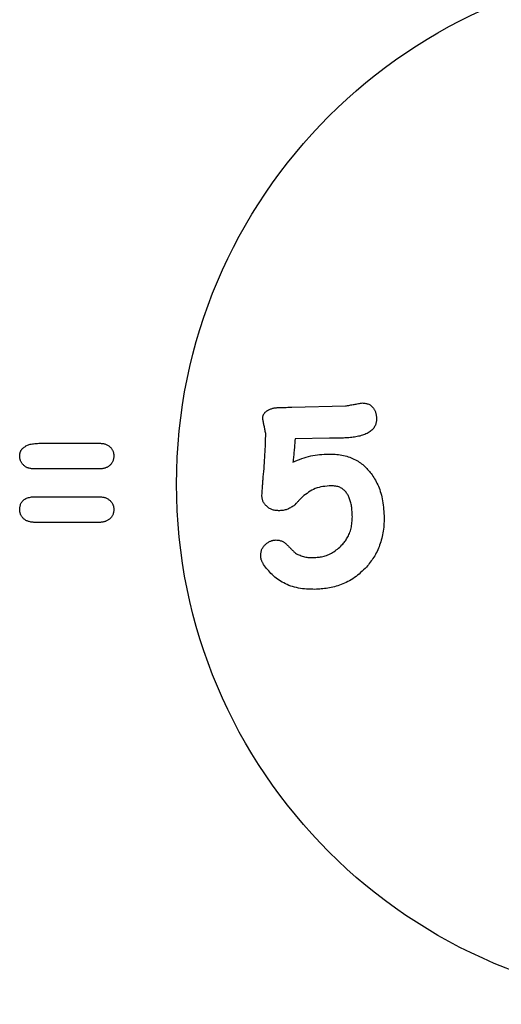
# Model space of a CAD drawing. Extents: x -7160 to 2099, y -155 to 2597.
# Drawn here: x -3775 to -3706, y 1548 to 1690 of the extents above; entities that cross this region are included whole.
import ezdxf

# ---------------------------------------------------------------- set-up
doc = ezdxf.new("R2010")
doc.units = 0

msp = doc.modelspace()

# ---------------------------------------------------------------- linework, layer by layer
at = {"color": 7, "linetype": 'Continuous'}
for p, q in [((-3735.93, 1634.38), (-3728.23, 1634.56)), ((-3730.53, 1629.93), (-3735.49, 1629.81)), ((-3772.05, 1629.19), (-3763.63, 1629.19)), ((-3763.63, 1625.49), (-3773.16, 1625.49)), ((-3773.18, 1621.48), (-3763.7, 1621.48)), ((-3763.7, 1617.77), (-3773.03, 1617.77))]:
    msp.add_line(p, q, dxfattribs=at)
for points in [[(-3740.14, 1632.73), (-3740.14, 1632.78), (-3740.14, 1632.84), (-3740.13, 1632.89), (-3740.13, 1632.95), (-3740.12, 1633.01), (-3740.11, 1633.06), (-3740.1, 1633.12), (-3740.08, 1633.17), (-3740.06, 1633.23), (-3740.04, 1633.29), (-3740.01, 1633.35), (-3739.98, 1633.4), (-3739.94, 1633.46), (-3739.91, 1633.51), (-3739.86, 1633.57), (-3739.82, 1633.62), (-3739.77, 1633.67), (-3739.71, 1633.72), (-3739.66, 1633.76), (-3739.6, 1633.81), (-3739.54, 1633.85), (-3739.48, 1633.89), (-3739.41, 1633.93), (-3739.35, 1633.98)], [(-3739.35, 1633.98), (-3739.26, 1634.01), (-3739.16, 1634.05), (-3739.07, 1634.09), (-3738.98, 1634.13), (-3738.88, 1634.16), (-3738.79, 1634.19), (-3738.7, 1634.22), (-3738.6, 1634.25), (-3738.51, 1634.27), (-3738.42, 1634.28), (-3738.32, 1634.3), (-3738.23, 1634.31), (-3738.14, 1634.31), (-3738.04, 1634.32), (-3737.95, 1634.33), (-3737.86, 1634.33)], [(-3737.86, 1634.33), (-3737.48, 1634.34), (-3737.23, 1634.35), (-3736.99, 1634.35), (-3736.87, 1634.36), (-3736.75, 1634.36), (-3736.51, 1634.37), (-3736.28, 1634.37), (-3735.93, 1634.38)], [(-3728.23, 1634.56), (-3728.07, 1634.59), (-3727.91, 1634.62), (-3727.75, 1634.65), (-3727.6, 1634.68), (-3727.44, 1634.71), (-3727.28, 1634.73), (-3727.12, 1634.76), (-3726.97, 1634.79), (-3726.82, 1634.82), (-3726.66, 1634.84), (-3726.51, 1634.87), (-3726.36, 1634.9), (-3726.21, 1634.92), (-3726.06, 1634.95), (-3725.92, 1634.97), (-3725.77, 1635)], [(-3725.77, 1635), (-3725.65, 1634.98), (-3725.53, 1634.97), (-3725.41, 1634.95), (-3725.3, 1634.93), (-3725.18, 1634.91), (-3725.07, 1634.88), (-3724.97, 1634.85), (-3724.86, 1634.81), (-3724.76, 1634.76), (-3724.67, 1634.7), (-3724.58, 1634.63), (-3724.49, 1634.56), (-3724.41, 1634.49), (-3724.34, 1634.41), (-3724.27, 1634.33), (-3724.2, 1634.24), (-3724.14, 1634.16), (-3724.08, 1634.07), (-3724.03, 1633.98), (-3723.98, 1633.89), (-3723.94, 1633.8), (-3723.9, 1633.71), (-3723.87, 1633.61), (-3723.84, 1633.52), (-3723.82, 1633.43), (-3723.8, 1633.34), (-3723.78, 1633.24), (-3723.77, 1633.15), (-3723.76, 1633.06), (-3723.75, 1632.97), (-3723.74, 1632.87), (-3723.73, 1632.78)], [(-3739.71, 1630.61), (-3739.74, 1630.75), (-3739.77, 1630.88), (-3739.8, 1631.02), (-3739.83, 1631.16), (-3739.85, 1631.29), (-3739.88, 1631.43), (-3739.91, 1631.56), (-3739.94, 1631.7), (-3739.97, 1631.83), (-3739.99, 1631.96), (-3740.02, 1632.09), (-3740.04, 1632.22), (-3740.07, 1632.35), (-3740.09, 1632.47), (-3740.12, 1632.6), (-3740.14, 1632.73)], [(-3723.73, 1632.78), (-3723.74, 1632.68), (-3723.74, 1632.58), (-3723.75, 1632.48), (-3723.76, 1632.37), (-3723.78, 1632.27), (-3723.8, 1632.16), (-3723.83, 1632.06), (-3723.86, 1631.95), (-3723.9, 1631.84), (-3723.95, 1631.72), (-3724.01, 1631.61), (-3724.07, 1631.5), (-3724.15, 1631.38), (-3724.23, 1631.27), (-3724.33, 1631.17), (-3724.43, 1631.06), (-3724.55, 1630.96), (-3724.68, 1630.87), (-3724.81, 1630.78), (-3724.95, 1630.69), (-3725.1, 1630.61), (-3725.26, 1630.53), (-3725.43, 1630.46), (-3725.6, 1630.4), (-3725.78, 1630.34), (-3725.96, 1630.28), (-3726.14, 1630.23), (-3726.33, 1630.19), (-3726.53, 1630.15), (-3726.72, 1630.11), (-3726.92, 1630.08), (-3727.12, 1630.05), (-3727.32, 1630.03), (-3727.51, 1630.01), (-3727.71, 1629.99), (-3727.91, 1629.98), (-3728.11, 1629.96), (-3728.31, 1629.95), (-3728.52, 1629.94), (-3728.72, 1629.93)], [(-3740.06, 1624.32), (-3740.03, 1624.72), (-3739.99, 1625.13), (-3739.96, 1625.54), (-3739.93, 1625.95), (-3739.9, 1626.35), (-3739.87, 1626.75), (-3739.84, 1627.15), (-3739.82, 1627.54), (-3739.8, 1627.94), (-3739.78, 1628.32), (-3739.76, 1628.71), (-3739.75, 1629.09), (-3739.74, 1629.47), (-3739.73, 1629.85), (-3739.72, 1630.23), (-3739.71, 1630.61)], [(-3735.49, 1629.81), (-3735.51, 1629.59), (-3735.52, 1629.37), (-3735.54, 1629.16), (-3735.55, 1628.94), (-3735.57, 1628.73), (-3735.58, 1628.51), (-3735.6, 1628.3), (-3735.62, 1628.09), (-3735.64, 1627.89), (-3735.66, 1627.68), (-3735.68, 1627.48), (-3735.7, 1627.28), (-3735.72, 1627.07), (-3735.75, 1626.87), (-3735.77, 1626.67), (-3735.79, 1626.47)], [(-3728.72, 1629.93), (-3729.19, 1629.93), (-3729.42, 1629.93), (-3729.53, 1629.93), (-3729.65, 1629.93), (-3729.76, 1629.93), (-3729.98, 1629.93), (-3730.2, 1629.93), (-3730.53, 1629.93)], [(-3775.18, 1627.31), (-3775.17, 1627.38), (-3775.17, 1627.44), (-3775.16, 1627.5), (-3775.16, 1627.57), (-3775.15, 1627.63), (-3775.14, 1627.69), (-3775.13, 1627.76), (-3775.11, 1627.82), (-3775.09, 1627.88), (-3775.07, 1627.94), (-3775.05, 1628), (-3775.02, 1628.06), (-3774.99, 1628.12), (-3774.96, 1628.17), (-3774.93, 1628.23), (-3774.89, 1628.28), (-3774.85, 1628.33), (-3774.81, 1628.38), (-3774.76, 1628.43), (-3774.71, 1628.48), (-3774.65, 1628.53), (-3774.59, 1628.58), (-3774.52, 1628.63), (-3774.45, 1628.68), (-3774.36, 1628.73), (-3774.27, 1628.79), (-3774.16, 1628.84), (-3774.05, 1628.89), (-3773.93, 1628.94), (-3773.8, 1628.99), (-3773.66, 1629.03), (-3773.51, 1629.06), (-3773.35, 1629.09), (-3773.18, 1629.12), (-3773, 1629.14), (-3772.82, 1629.15), (-3772.63, 1629.17), (-3772.44, 1629.18), (-3772.25, 1629.18), (-3772.05, 1629.19)], [(-3763.63, 1629.19), (-3763.52, 1629.18), (-3763.42, 1629.17), (-3763.31, 1629.16), (-3763.2, 1629.15), (-3763.1, 1629.13), (-3763, 1629.11), (-3762.89, 1629.08), (-3762.8, 1629.05), (-3762.7, 1629.02), (-3762.61, 1628.97), (-3762.52, 1628.93), (-3762.43, 1628.87), (-3762.35, 1628.81), (-3762.27, 1628.75), (-3762.2, 1628.69), (-3762.13, 1628.62), (-3762.06, 1628.55), (-3762, 1628.48), (-3761.94, 1628.41), (-3761.88, 1628.33), (-3761.84, 1628.25), (-3761.79, 1628.17), (-3761.75, 1628.09), (-3761.72, 1628.01), (-3761.69, 1627.93), (-3761.67, 1627.85), (-3761.65, 1627.76), (-3761.64, 1627.68), (-3761.62, 1627.59), (-3761.61, 1627.51), (-3761.61, 1627.42), (-3761.6, 1627.34)], [(-3773.16, 1625.49), (-3773.26, 1625.5), (-3773.37, 1625.51), (-3773.48, 1625.52), (-3773.58, 1625.53), (-3773.69, 1625.55), (-3773.79, 1625.57), (-3773.89, 1625.59), (-3773.98, 1625.62), (-3774.08, 1625.66), (-3774.17, 1625.7), (-3774.26, 1625.75), (-3774.34, 1625.8), (-3774.42, 1625.86), (-3774.5, 1625.92), (-3774.58, 1625.98), (-3774.65, 1626.05), (-3774.71, 1626.11), (-3774.78, 1626.19), (-3774.84, 1626.26), (-3774.89, 1626.33), (-3774.94, 1626.41), (-3774.98, 1626.49), (-3775.02, 1626.57), (-3775.05, 1626.65), (-3775.08, 1626.73), (-3775.11, 1626.81), (-3775.12, 1626.89), (-3775.14, 1626.98), (-3775.15, 1627.06), (-3775.16, 1627.14), (-3775.17, 1627.23), (-3775.18, 1627.31)], [(-3761.6, 1627.34), (-3761.61, 1627.23), (-3761.63, 1627.12), (-3761.64, 1627.02), (-3761.66, 1626.91), (-3761.68, 1626.81), (-3761.71, 1626.71), (-3761.74, 1626.61), (-3761.78, 1626.51), (-3761.83, 1626.42), (-3761.88, 1626.34), (-3761.94, 1626.26), (-3762, 1626.18), (-3762.07, 1626.1), (-3762.14, 1626.03), (-3762.22, 1625.97), (-3762.3, 1625.91), (-3762.38, 1625.85), (-3762.46, 1625.8), (-3762.54, 1625.75), (-3762.62, 1625.71), (-3762.7, 1625.67), (-3762.79, 1625.64), (-3762.87, 1625.6), (-3762.95, 1625.58), (-3763.04, 1625.56), (-3763.12, 1625.54), (-3763.21, 1625.53), (-3763.29, 1625.52), (-3763.38, 1625.51), (-3763.46, 1625.5), (-3763.55, 1625.49), (-3763.63, 1625.49)], [(-3735.79, 1626.47), (-3735.47, 1626.6), (-3735.15, 1626.73), (-3734.83, 1626.85), (-3734.51, 1626.97), (-3734.19, 1627.08), (-3733.86, 1627.18), (-3733.54, 1627.27), (-3733.22, 1627.35), (-3732.9, 1627.42), (-3732.58, 1627.47), (-3732.26, 1627.51), (-3731.94, 1627.55), (-3731.62, 1627.57), (-3731.31, 1627.6), (-3730.99, 1627.61), (-3730.67, 1627.63)], [(-3730.67, 1627.63), (-3730.42, 1627.62), (-3730.17, 1627.62), (-3729.93, 1627.61), (-3729.68, 1627.59), (-3729.44, 1627.57), (-3729.2, 1627.55), (-3728.96, 1627.52), (-3728.72, 1627.48), (-3728.49, 1627.44), (-3728.26, 1627.38), (-3728.04, 1627.32), (-3727.82, 1627.25), (-3727.6, 1627.17), (-3727.39, 1627.09), (-3727.19, 1627), (-3726.99, 1626.91), (-3726.79, 1626.81), (-3726.6, 1626.7), (-3726.41, 1626.59), (-3726.23, 1626.48), (-3726.06, 1626.36), (-3725.89, 1626.23), (-3725.73, 1626.11), (-3725.58, 1625.97), (-3725.43, 1625.84), (-3725.29, 1625.7), (-3725.15, 1625.56), (-3725.02, 1625.41), (-3724.89, 1625.26), (-3724.76, 1625.12), (-3724.64, 1624.97), (-3724.51, 1624.82)], [(-3740.26, 1621.5), (-3740.25, 1621.69), (-3740.24, 1621.87), (-3740.23, 1622.05), (-3740.22, 1622.23), (-3740.21, 1622.41), (-3740.2, 1622.59), (-3740.18, 1622.77), (-3740.17, 1622.95), (-3740.16, 1623.12), (-3740.15, 1623.3), (-3740.13, 1623.47), (-3740.12, 1623.64), (-3740.11, 1623.81), (-3740.09, 1623.98), (-3740.08, 1624.15), (-3740.06, 1624.32)], [(-3724.51, 1624.82), (-3724.39, 1624.63), (-3724.27, 1624.44), (-3724.14, 1624.24), (-3724.02, 1624.05), (-3723.91, 1623.85), (-3723.79, 1623.64), (-3723.68, 1623.43), (-3723.57, 1623.21), (-3723.47, 1622.98), (-3723.37, 1622.74), (-3723.28, 1622.5), (-3723.2, 1622.25), (-3723.12, 1621.99), (-3723.04, 1621.72), (-3722.98, 1621.44), (-3722.92, 1621.16), (-3722.87, 1620.87), (-3722.82, 1620.58), (-3722.78, 1620.28), (-3722.75, 1619.98), (-3722.72, 1619.67), (-3722.69, 1619.36), (-3722.67, 1619.05), (-3722.64, 1618.74)], [(-3730.27, 1623.06), (-3730.57, 1623.03), (-3730.87, 1623), (-3731.17, 1622.97), (-3731.46, 1622.93), (-3731.75, 1622.88), (-3732.03, 1622.81), (-3732.31, 1622.74), (-3732.57, 1622.65), (-3732.83, 1622.54), (-3733.07, 1622.41), (-3733.31, 1622.27), (-3733.54, 1622.12), (-3733.76, 1621.96), (-3733.99, 1621.8), (-3734.21, 1621.63), (-3734.42, 1621.45)], [(-3727.22, 1618.59), (-3727.23, 1618.78), (-3727.24, 1618.97), (-3727.25, 1619.16), (-3727.26, 1619.35), (-3727.28, 1619.54), (-3727.29, 1619.72), (-3727.31, 1619.9), (-3727.34, 1620.08), (-3727.37, 1620.25), (-3727.4, 1620.41), (-3727.44, 1620.58), (-3727.48, 1620.73), (-3727.52, 1620.89), (-3727.57, 1621.03), (-3727.62, 1621.17), (-3727.67, 1621.31), (-3727.73, 1621.44), (-3727.79, 1621.56), (-3727.85, 1621.68), (-3727.92, 1621.8), (-3727.99, 1621.91), (-3728.06, 1622.01), (-3728.14, 1622.11), (-3728.22, 1622.21), (-3728.31, 1622.31), (-3728.4, 1622.4), (-3728.49, 1622.49), (-3728.59, 1622.57), (-3728.69, 1622.65), (-3728.81, 1622.72), (-3728.93, 1622.78), (-3729.05, 1622.84), (-3729.19, 1622.89), (-3729.33, 1622.93), (-3729.47, 1622.96), (-3729.63, 1622.99), (-3729.78, 1623.01), (-3729.94, 1623.03), (-3730.1, 1623.04), (-3730.27, 1623.06)], [(-3775.18, 1619.62), (-3775.17, 1619.73), (-3775.16, 1619.84), (-3775.15, 1619.95), (-3775.13, 1620.06), (-3775.11, 1620.16), (-3775.08, 1620.27), (-3775.05, 1620.38), (-3775, 1620.48), (-3774.95, 1620.59), (-3774.88, 1620.69), (-3774.81, 1620.79), (-3774.73, 1620.89), (-3774.63, 1620.98), (-3774.53, 1621.07), (-3774.42, 1621.14), (-3774.31, 1621.21), (-3774.18, 1621.26), (-3774.05, 1621.31), (-3773.92, 1621.35), (-3773.77, 1621.38), (-3773.63, 1621.41), (-3773.48, 1621.44), (-3773.33, 1621.46), (-3773.18, 1621.48)], [(-3763.7, 1621.48), (-3763.59, 1621.47), (-3763.48, 1621.46), (-3763.37, 1621.45), (-3763.26, 1621.43), (-3763.15, 1621.42), (-3763.05, 1621.4), (-3762.94, 1621.37), (-3762.84, 1621.34), (-3762.75, 1621.31), (-3762.65, 1621.26), (-3762.56, 1621.22), (-3762.47, 1621.17), (-3762.39, 1621.11), (-3762.31, 1621.05), (-3762.23, 1620.99), (-3762.15, 1620.92), (-3762.08, 1620.85), (-3762.02, 1620.78), (-3761.96, 1620.7), (-3761.9, 1620.63), (-3761.85, 1620.55), (-3761.8, 1620.47), (-3761.76, 1620.39), (-3761.73, 1620.31), (-3761.7, 1620.22), (-3761.67, 1620.14), (-3761.66, 1620.05), (-3761.64, 1619.97), (-3761.63, 1619.88), (-3761.62, 1619.8), (-3761.61, 1619.71), (-3761.6, 1619.62)], [(-3737.73, 1619.45), (-3737.86, 1619.46), (-3737.99, 1619.47), (-3738.11, 1619.48), (-3738.24, 1619.49), (-3738.36, 1619.51), (-3738.48, 1619.53), (-3738.6, 1619.56), (-3738.72, 1619.59), (-3738.83, 1619.63), (-3738.94, 1619.68), (-3739.04, 1619.73), (-3739.15, 1619.79), (-3739.25, 1619.85), (-3739.34, 1619.92), (-3739.43, 1619.99), (-3739.52, 1620.06), (-3739.61, 1620.14), (-3739.69, 1620.21), (-3739.77, 1620.29), (-3739.84, 1620.38), (-3739.9, 1620.46), (-3739.96, 1620.55), (-3740.02, 1620.64), (-3740.07, 1620.73), (-3740.11, 1620.82), (-3740.14, 1620.92), (-3740.17, 1621.01), (-3740.19, 1621.11), (-3740.21, 1621.21), (-3740.23, 1621.31), (-3740.24, 1621.4), (-3740.26, 1621.5)], [(-3734.42, 1621.45), (-3734.66, 1621.2), (-3734.74, 1621.12), (-3734.82, 1621.04), (-3734.9, 1620.96), (-3734.97, 1620.88), (-3735.05, 1620.8), (-3735.13, 1620.72), (-3735.2, 1620.64), (-3735.28, 1620.56), (-3735.35, 1620.48), (-3735.5, 1620.33), (-3735.65, 1620.17)], [(-3735.65, 1620.17), (-3735.77, 1620.1), (-3735.9, 1620.02), (-3736.03, 1619.95), (-3736.15, 1619.88), (-3736.28, 1619.81), (-3736.41, 1619.75), (-3736.53, 1619.69), (-3736.66, 1619.64), (-3736.79, 1619.6), (-3736.93, 1619.57), (-3737.06, 1619.54), (-3737.19, 1619.51), (-3737.33, 1619.5), (-3737.46, 1619.48), (-3737.6, 1619.47), (-3737.73, 1619.45)], [(-3773.03, 1617.77), (-3773.14, 1617.78), (-3773.25, 1617.79), (-3773.36, 1617.8), (-3773.47, 1617.82), (-3773.58, 1617.83), (-3773.69, 1617.85), (-3773.79, 1617.88), (-3773.9, 1617.91), (-3774, 1617.94), (-3774.09, 1617.98), (-3774.19, 1618.02), (-3774.28, 1618.07), (-3774.37, 1618.13), (-3774.45, 1618.19), (-3774.53, 1618.25), (-3774.61, 1618.31), (-3774.68, 1618.38), (-3774.75, 1618.46), (-3774.81, 1618.53), (-3774.87, 1618.61), (-3774.92, 1618.69), (-3774.97, 1618.77), (-3775.01, 1618.85), (-3775.05, 1618.93), (-3775.08, 1619.02), (-3775.1, 1619.1), (-3775.12, 1619.19), (-3775.14, 1619.27), (-3775.15, 1619.36), (-3775.16, 1619.45), (-3775.17, 1619.54), (-3775.18, 1619.62)], [(-3761.6, 1619.62), (-3761.61, 1619.51), (-3761.63, 1619.4), (-3761.64, 1619.3), (-3761.67, 1619.19), (-3761.69, 1619.08), (-3761.72, 1618.98), (-3761.75, 1618.88), (-3761.79, 1618.79), (-3761.84, 1618.7), (-3761.9, 1618.61), (-3761.96, 1618.53), (-3762.03, 1618.45), (-3762.1, 1618.38), (-3762.17, 1618.31), (-3762.25, 1618.24), (-3762.33, 1618.18), (-3762.41, 1618.13), (-3762.49, 1618.08), (-3762.58, 1618.03), (-3762.66, 1617.99), (-3762.75, 1617.95), (-3762.83, 1617.91), (-3762.92, 1617.88), (-3763, 1617.86), (-3763.09, 1617.84), (-3763.18, 1617.82), (-3763.26, 1617.81), (-3763.35, 1617.8), (-3763.44, 1617.79), (-3763.52, 1617.78), (-3763.61, 1617.78), (-3763.7, 1617.77)], [(-3728.72, 1614.52), (-3728.62, 1614.64), (-3728.52, 1614.76), (-3728.42, 1614.89), (-3728.33, 1615.01), (-3728.23, 1615.14), (-3728.14, 1615.28), (-3728.05, 1615.41), (-3727.96, 1615.56), (-3727.87, 1615.71), (-3727.79, 1615.86), (-3727.71, 1616.02), (-3727.64, 1616.19), (-3727.57, 1616.37), (-3727.51, 1616.55), (-3727.45, 1616.73), (-3727.4, 1616.92), (-3727.36, 1617.12), (-3727.33, 1617.32), (-3727.3, 1617.53), (-3727.28, 1617.74), (-3727.26, 1617.95), (-3727.24, 1618.16), (-3727.23, 1618.38), (-3727.22, 1618.59)], [(-3722.64, 1618.74), (-3722.65, 1618.46), (-3722.65, 1618.18), (-3722.66, 1617.9), (-3722.67, 1617.62), (-3722.69, 1617.34), (-3722.71, 1617.07), (-3722.74, 1616.79), (-3722.77, 1616.52), (-3722.81, 1616.26), (-3722.86, 1616), (-3722.92, 1615.74), (-3722.98, 1615.48), (-3723.05, 1615.23), (-3723.12, 1614.98), (-3723.2, 1614.74), (-3723.29, 1614.5), (-3723.38, 1614.27), (-3723.47, 1614.04), (-3723.57, 1613.81), (-3723.67, 1613.6), (-3723.78, 1613.38), (-3723.89, 1613.17), (-3724, 1612.97), (-3724.12, 1612.77), (-3724.25, 1612.58), (-3724.38, 1612.39), (-3724.51, 1612.21), (-3724.64, 1612.03), (-3724.78, 1611.85), (-3724.91, 1611.68), (-3725.05, 1611.5), (-3725.19, 1611.33)], [(-3740.44, 1612.96), (-3740.43, 1613.08), (-3740.42, 1613.21), (-3740.4, 1613.33), (-3740.38, 1613.45), (-3740.36, 1613.57), (-3740.33, 1613.69), (-3740.3, 1613.8), (-3740.26, 1613.91), (-3740.21, 1614.01), (-3740.15, 1614.11), (-3740.09, 1614.21), (-3740.02, 1614.3), (-3739.95, 1614.39), (-3739.87, 1614.48), (-3739.79, 1614.56), (-3739.71, 1614.63), (-3739.62, 1614.71), (-3739.54, 1614.77), (-3739.45, 1614.84), (-3739.36, 1614.9), (-3739.27, 1614.95), (-3739.18, 1615), (-3739.09, 1615.05), (-3739, 1615.08), (-3738.9, 1615.12), (-3738.81, 1615.15), (-3738.71, 1615.17), (-3738.62, 1615.19), (-3738.52, 1615.2), (-3738.43, 1615.22), (-3738.33, 1615.23), (-3738.23, 1615.24)], [(-3738.23, 1615.24), (-3738.12, 1615.23), (-3738, 1615.22), (-3737.89, 1615.2), (-3737.78, 1615.19), (-3737.67, 1615.17), (-3737.56, 1615.14), (-3737.46, 1615.11), (-3737.36, 1615.07), (-3737.26, 1615.03), (-3737.17, 1614.98), (-3737.09, 1614.92), (-3737, 1614.86), (-3736.92, 1614.79), (-3736.84, 1614.73), (-3736.76, 1614.66), (-3736.68, 1614.59)], [(-3736.68, 1614.59), (-3736.6, 1614.5), (-3736.52, 1614.42), (-3736.44, 1614.34), (-3736.36, 1614.26), (-3736.28, 1614.18), (-3736.2, 1614.09), (-3736.12, 1614.01), (-3736.04, 1613.94), (-3735.96, 1613.86), (-3735.88, 1613.78), (-3735.81, 1613.7), (-3735.73, 1613.63), (-3735.65, 1613.55), (-3735.58, 1613.48), (-3735.42, 1613.33)], [(-3732.79, 1612.7), (-3732.63, 1612.71), (-3732.47, 1612.73), (-3732.31, 1612.74), (-3732.15, 1612.76), (-3731.98, 1612.78), (-3731.82, 1612.8), (-3731.65, 1612.83), (-3731.48, 1612.87), (-3731.3, 1612.91), (-3731.13, 1612.96), (-3730.95, 1613.02), (-3730.77, 1613.08), (-3730.6, 1613.16), (-3730.42, 1613.24), (-3730.24, 1613.33), (-3730.07, 1613.43), (-3729.89, 1613.55), (-3729.72, 1613.67), (-3729.55, 1613.8), (-3729.38, 1613.93), (-3729.21, 1614.08), (-3729.05, 1614.22), (-3728.88, 1614.37), (-3728.72, 1614.52)], [(-3740.01, 1611.71), (-3740.06, 1611.78), (-3740.1, 1611.86), (-3740.14, 1611.94), (-3740.19, 1612.01), (-3740.23, 1612.09), (-3740.26, 1612.17), (-3740.29, 1612.24), (-3740.32, 1612.32), (-3740.35, 1612.4), (-3740.37, 1612.48), (-3740.39, 1612.56), (-3740.4, 1612.64), (-3740.41, 1612.72), (-3740.42, 1612.8), (-3740.43, 1612.88), (-3740.44, 1612.96)], [(-3735.42, 1613.33), (-3735.26, 1613.25), (-3735.1, 1613.17), (-3734.94, 1613.1), (-3734.77, 1613.03), (-3734.61, 1612.96), (-3734.45, 1612.9), (-3734.28, 1612.85), (-3734.12, 1612.81), (-3733.95, 1612.77), (-3733.79, 1612.74), (-3733.62, 1612.73), (-3733.46, 1612.71), (-3733.29, 1612.71), (-3733.12, 1612.7), (-3732.96, 1612.7), (-3732.79, 1612.7)], [(-3732.62, 1608.12), (-3732.92, 1608.13), (-3733.23, 1608.14), (-3733.53, 1608.15), (-3733.83, 1608.17), (-3734.12, 1608.19), (-3734.42, 1608.22), (-3734.71, 1608.26), (-3734.99, 1608.31), (-3735.28, 1608.37), (-3735.55, 1608.43), (-3735.83, 1608.51), (-3736.09, 1608.6), (-3736.36, 1608.7), (-3736.61, 1608.8), (-3736.86, 1608.92), (-3737.11, 1609.04), (-3737.34, 1609.17), (-3737.57, 1609.3), (-3737.79, 1609.44), (-3738.01, 1609.59), (-3738.21, 1609.74), (-3738.41, 1609.9), (-3738.6, 1610.07), (-3738.78, 1610.24), (-3738.96, 1610.41), (-3739.12, 1610.59), (-3739.28, 1610.77), (-3739.43, 1610.95), (-3739.58, 1611.14), (-3739.73, 1611.33), (-3739.87, 1611.52), (-3740.01, 1611.71)], [(-3725.19, 1611.33), (-3725.4, 1611.13), (-3725.61, 1610.92), (-3725.82, 1610.72), (-3726.04, 1610.53), (-3726.25, 1610.33), (-3726.47, 1610.15), (-3726.69, 1609.97), (-3726.92, 1609.81), (-3727.15, 1609.65), (-3727.38, 1609.5), (-3727.62, 1609.37), (-3727.86, 1609.24), (-3728.1, 1609.12), (-3728.35, 1609.01), (-3728.59, 1608.91), (-3728.84, 1608.81), (-3729.08, 1608.72), (-3729.33, 1608.64), (-3729.57, 1608.57), (-3729.81, 1608.5), (-3730.05, 1608.44), (-3730.29, 1608.38), (-3730.53, 1608.34), (-3730.77, 1608.29), (-3731.01, 1608.26), (-3731.24, 1608.23), (-3731.47, 1608.2), (-3731.7, 1608.18), (-3731.93, 1608.16), (-3732.16, 1608.15), (-3732.39, 1608.13), (-3732.62, 1608.12)]]:
    msp.add_lwpolyline(points, dxfattribs=at)
msp.add_circle((-3677.57, 1623.3), 75, dxfattribs=at)

doc.saveas('drawing.dxf')
